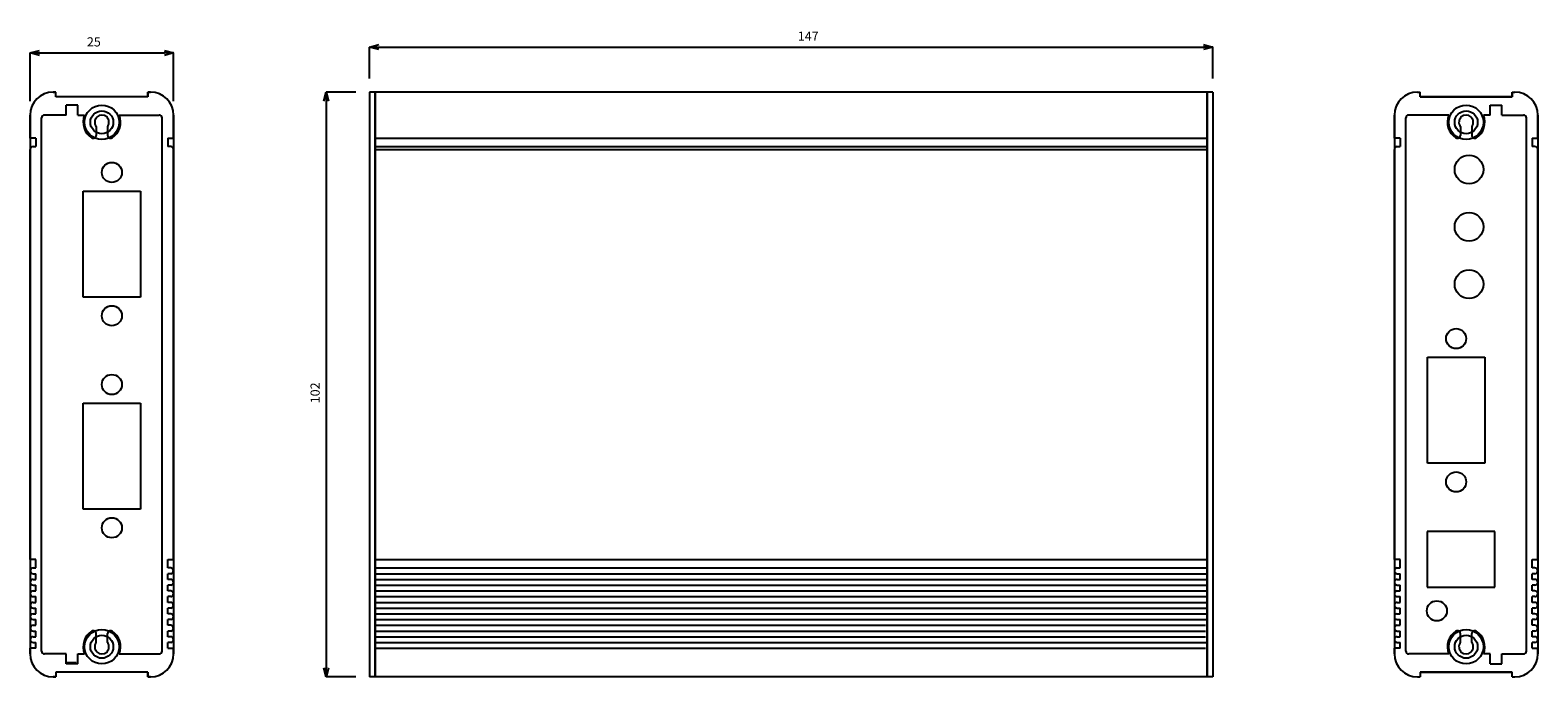
# Model space of a CAD drawing. Extents: x 3478 to 3741, y 1212 to 1325.
import ezdxf

# ---------------------------------------------------------------- set-up
doc = ezdxf.new("R2010")
doc.units = 0
doc.header["$LTSCALE"] = 5
doc.header["$MEASUREMENT"] = 0
doc.header["$PDMODE"] = 35
doc.layers.get('0').update_dxf_attribs({"linetype": 'CONTINUOUS'})
doc.layers.get('DEFPOINTS').update_dxf_attribs({"linetype": 'CONTINUOUS'})
doc.layers.add('DIM', color=4, linetype='CONTINUOUS')
doc.styles.add('LFP', font='COMPLEX', dxfattribs={"bigfont": 'LFP'})
doc.dimstyles.new('DMT', dxfattribs={"dimscale": 8, "dimtxt": 0.3, "dimasz": 0.3, "dimexe": 0, "dimexo": 0.3, "dimgap": 0.14, "dimtad": 1, "dimtoh": 1, "dimzin": 0, "dimdsep": 46, "dimtxsty": 'LFP', "dimblk": 'OPEN30', "dimcen": 0.2, "dimadec": 0, "dimazin": 0, "dimtfac": 1, "dimtofl": 0, "dimtmove": 1, "dimatfit": 0, "dimldrblk": 'OPEN30', "dimfxl": 1, "dimtolj": 1, "dimtzin": 0, "dimarcsym": 0})

# ---------------------------------------------------------------- blocks, each defined once
blk = doc.blocks.new('_Open30')
at = {"layer": 'DIM', "color": 0, "lineweight": -2}
for p, q in [((-1, 0.27), (0, 0)), ((0, 0), (-1, -0.27)), ((0, 0), (-1, 0))]:
    blk.add_line(p, q, dxfattribs=at)
blk = doc.blocks.new('*D1')
at = {"layer": 'DEFPOINTS', "color": 0, "transparency": 16777216}
for p in [(3503.12, 1320.96), (3478.12, 1310.11), (3503.12, 1310.11)]:
    blk.add_point(p, dxfattribs=at)
at = {"layer": 'DIM', "color": 0, "lineweight": -2, "transparency": 16777216}
for p, q in [((3478.12, 1312.51), (3478.12, 1320.96)), ((3479.72, 1320.96), (3501.52, 1320.96)), ((3503.12, 1312.51), (3503.12, 1320.96))]:
    blk.add_line(p, q, dxfattribs=at)
at = {"layer": 'DIM', "color": 0, "lineweight": -2, "transparency": 16777216, "xscale": 1.6, "yscale": 1.6, "zscale": 1.6, "rotation": 180}
blk.add_blockref('_Open30', (3478.12, 1320.96), dxfattribs=at)
at = {"layer": 'DIM', "color": 0, "lineweight": -2, "transparency": 16777216, "xscale": 1.6, "yscale": 1.6, "zscale": 1.6}
blk.add_blockref('_Open30', (3503.12, 1320.96), dxfattribs=at)
at = {"layer": 'DIM', "color": 0, "transparency": 16777216, "insert": (3489.22, 1322.88), "char_height": 1.6, "attachment_point": 5}
blk.add_mtext('\\A1;25', dxfattribs=at)
blk = doc.blocks.new('*D2')
at = {"layer": 'DEFPOINTS', "color": 0, "transparency": 16777216}
for p in [(3684.29, 1321.96), (3537.29, 1314.11), (3684.29, 1314.11)]:
    blk.add_point(p, dxfattribs=at)
at = {"layer": 'DIM', "color": 0, "lineweight": -2, "transparency": 16777216}
for p, q in [((3537.29, 1316.51), (3537.29, 1321.96)), ((3538.89, 1321.96), (3682.69, 1321.96)), ((3684.29, 1316.51), (3684.29, 1321.96))]:
    blk.add_line(p, q, dxfattribs=at)
at = {"layer": 'DIM', "color": 0, "lineweight": -2, "transparency": 16777216, "xscale": 1.6, "yscale": 1.6, "zscale": 1.6, "rotation": 180}
blk.add_blockref('_Open30', (3537.29, 1321.96), dxfattribs=at)
at = {"layer": 'DIM', "color": 0, "lineweight": -2, "transparency": 16777216, "xscale": 1.6, "yscale": 1.6, "zscale": 1.6}
blk.add_blockref('_Open30', (3684.29, 1321.96), dxfattribs=at)
at = {"layer": 'DIM', "color": 0, "transparency": 16777216, "insert": (3613.77, 1323.88), "char_height": 1.6, "attachment_point": 5}
blk.add_mtext('\\A1;147', dxfattribs=at)
blk = doc.blocks.new('*D3')
at = {"layer": 'DEFPOINTS', "color": 0, "transparency": 16777216}
for p in [(3537.29, 1314.11), (3529.72, 1212.11), (3537.29, 1212.11)]:
    blk.add_point(p, dxfattribs=at)
at = {"layer": 'DIM', "color": 0, "lineweight": -2, "transparency": 16777216}
for p, q in [((3534.89, 1314.11), (3529.72, 1314.11)), ((3529.72, 1312.51), (3529.72, 1213.71)), ((3534.89, 1212.11), (3529.72, 1212.11))]:
    blk.add_line(p, q, dxfattribs=at)
at = {"layer": 'DIM', "color": 0, "lineweight": -2, "transparency": 16777216, "xscale": 1.6, "yscale": 1.6, "zscale": 1.6}
for p, rotation in [((3529.72, 1314.11), 90), ((3529.72, 1212.11), 270)]:
    blk.add_blockref('_Open30', p, dxfattribs=dict(at, rotation=rotation))
at = {"layer": 'DIM', "color": 0, "transparency": 16777216, "insert": (3527.8, 1261.65), "char_height": 1.6, "attachment_point": 5, "rotation": 90}
blk.add_mtext('\\A1;102', dxfattribs=at)

msp = doc.modelspace()

# ---------------------------------------------------------------- linework, layer by layer
for p, q in [((3482.118, 1314.106), (3482.618, 1314.106)), ((3482.618, 1314.106), (3482.118, 1314.106)), ((3482.618, 1313.306), (3482.618, 1314.106)), ((3482.618, 1313.306), (3482.618, 1314.106)), ((3498.618, 1313.306), (3482.618, 1313.306)), ((3498.618, 1313.306), (3482.618, 1313.306)), ((3484.418, 1310.106), (3484.418, 1311.856)), ((3486.418, 1311.856), (3484.418, 1311.856)), ((3486.418, 1310.106), (3486.418, 1311.856)), ((3498.618, 1314.106), (3498.618, 1313.306)), ((3498.618, 1314.106), (3499.118, 1314.106)), ((3498.618, 1313.306), (3498.618, 1314.106)), ((3499.118, 1314.106), (3498.618, 1314.106)), ((3537.29, 1314.106), (3537.29, 1212.106)), ((3538.29, 1314.106), (3537.29, 1314.106)), ((3538.29, 1314.106), (3538.29, 1212.106)), ((3538.29, 1212.106), (3538.29, 1314.106)), ((3683.29, 1314.106), (3538.29, 1314.106)), ((3683.29, 1314.106), (3683.29, 1212.106)), ((3683.29, 1212.106), (3683.29, 1314.106)), ((3684.29, 1314.106), (3683.29, 1314.106)), ((3684.29, 1314.106), (3684.29, 1212.106)), ((3719.961, 1314.106), (3720.461, 1314.106)), ((3719.961, 1314.106), (3720.461, 1314.106)), ((3720.461, 1313.306), (3720.461, 1314.106)), ((3720.461, 1313.306), (3720.461, 1314.106)), ((3736.461, 1313.306), (3720.461, 1313.306)), ((3720.461, 1313.306), (3736.461, 1313.306)), ((3732.661, 1311.856), (3734.661, 1311.856)), ((3732.661, 1310.106), (3732.661, 1311.856)), ((3734.661, 1310.106), (3734.661, 1311.856)), ((3736.461, 1314.106), (3736.461, 1313.306)), ((3736.461, 1314.106), (3736.961, 1314.106)), ((3736.461, 1313.306), (3736.461, 1314.106)), ((3736.461, 1314.106), (3736.961, 1314.106)), ((3478.118, 1310.106), (3478.118, 1216.106)), ((3478.118, 1306.108), (3478.118, 1310.106)), ((3480.118, 1216.606), (3480.118, 1309.606)), ((3484.418, 1310.106), (3480.618, 1310.106)), ((3486.418, 1310.106), (3487.618, 1310.106)), ((3493.618, 1310.106), (3500.618, 1310.106)), ((3501.118, 1216.606), (3501.118, 1309.606)), ((3503.118, 1310.106), (3503.118, 1216.106)), ((3503.118, 1306.108), (3503.118, 1310.106)), ((3715.961, 1310.106), (3715.961, 1216.106)), ((3715.961, 1306.108), (3715.961, 1310.106)), ((3717.961, 1216.606), (3717.961, 1309.606)), ((3725.461, 1310.106), (3718.461, 1310.106)), ((3732.661, 1310.106), (3731.461, 1310.106)), ((3734.661, 1310.106), (3738.461, 1310.106)), ((3738.961, 1216.606), (3738.961, 1309.606)), ((3740.961, 1310.106), (3740.961, 1216.106)), ((3740.961, 1306.108), (3740.961, 1310.106)), ((3489.618, 1308.106), (3489.618, 1306.551)), ((3491.618, 1308.106), (3491.618, 1306.551)), ((3727.461, 1308.106), (3727.461, 1306.551)), ((3729.461, 1308.106), (3729.461, 1306.551)), ((3479.118, 1306.108), (3478.118, 1306.108)), ((3478.118, 1232.601), (3478.118, 1304.113)), ((3478.618, 1304.613), (3479.118, 1304.613)), ((3479.118, 1306.108), (3479.118, 1304.613)), ((3502.118, 1306.108), (3503.118, 1306.108)), ((3502.118, 1306.108), (3502.118, 1304.613)), ((3502.618, 1304.613), (3502.118, 1304.613)), ((3503.118, 1232.601), (3503.118, 1304.113)), ((3538.29, 1306.108), (3683.29, 1306.108)), ((3538.29, 1304.613), (3683.29, 1304.613)), ((3538.29, 1304.113), (3683.29, 1304.113)), ((3716.961, 1306.108), (3715.961, 1306.108)), ((3715.961, 1232.601), (3715.961, 1304.113)), ((3716.461, 1304.613), (3716.961, 1304.613)), ((3716.961, 1306.108), (3716.961, 1304.613)), ((3739.961, 1306.108), (3740.961, 1306.108)), ((3739.961, 1306.108), (3739.961, 1304.613)), ((3740.461, 1304.613), (3739.961, 1304.613)), ((3740.961, 1232.601), (3740.961, 1304.113)), ((3487.368, 1296.855), (3497.368, 1296.855)), ((3487.368, 1278.355), (3487.368, 1296.855)), ((3497.368, 1296.855), (3497.368, 1278.355)), ((3497.368, 1278.355), (3487.368, 1278.355)), ((3721.711, 1267.862), (3731.711, 1267.862)), ((3721.711, 1249.362), (3721.711, 1267.862)), ((3731.711, 1267.862), (3731.711, 1249.362)), ((3487.368, 1259.855), (3497.368, 1259.855)), ((3487.368, 1241.355), (3487.368, 1259.855)), ((3497.368, 1259.855), (3497.368, 1241.355)), ((3731.711, 1249.362), (3721.711, 1249.362)), ((3497.368, 1241.355), (3487.368, 1241.355)), ((3733.461, 1237.465), (3721.661, 1237.465)), ((3721.661, 1237.465), (3721.661, 1227.765)), ((3733.461, 1227.765), (3733.461, 1237.465)), ((3479.118, 1232.601), (3478.118, 1232.601)), ((3478.618, 1231.106), (3479.118, 1231.106)), ((3479.118, 1231.106), (3479.118, 1232.601)), ((3502.118, 1231.106), (3502.118, 1232.601)), ((3502.118, 1232.601), (3503.118, 1232.601)), ((3502.618, 1231.106), (3502.118, 1231.106)), ((3538.29, 1232.601), (3683.29, 1232.601)), ((3538.29, 1231.106), (3683.29, 1231.106)), ((3716.961, 1232.601), (3715.961, 1232.601)), ((3716.461, 1231.106), (3716.961, 1231.106)), ((3716.961, 1231.106), (3716.961, 1232.601)), ((3739.961, 1231.106), (3739.961, 1232.601)), ((3739.961, 1232.601), (3740.961, 1232.601)), ((3740.461, 1231.106), (3739.961, 1231.106)), ((3478.618, 1230.106), (3479.118, 1230.106)), ((3478.618, 1229.106), (3479.118, 1229.106)), ((3478.618, 1228.106), (3479.118, 1228.106)), ((3479.118, 1229.106), (3479.118, 1230.106)), ((3479.118, 1227.106), (3479.118, 1228.106)), ((3502.118, 1229.106), (3502.118, 1230.106)), ((3502.618, 1230.106), (3502.118, 1230.106)), ((3502.618, 1229.106), (3502.118, 1229.106)), ((3502.118, 1227.106), (3502.118, 1228.106)), ((3502.618, 1228.106), (3502.118, 1228.106)), ((3538.29, 1230.106), (3683.29, 1230.106)), ((3538.29, 1229.106), (3683.29, 1229.106)), ((3538.29, 1228.106), (3683.29, 1228.106)), ((3716.461, 1230.106), (3716.961, 1230.106)), ((3716.461, 1229.106), (3716.961, 1229.106)), ((3716.461, 1228.106), (3716.961, 1228.106)), ((3716.961, 1229.106), (3716.961, 1230.106)), ((3716.961, 1227.106), (3716.961, 1228.106)), ((3721.661, 1227.765), (3733.461, 1227.765)), ((3739.961, 1229.106), (3739.961, 1230.106)), ((3740.461, 1230.106), (3739.961, 1230.106)), ((3740.461, 1229.106), (3739.961, 1229.106)), ((3739.961, 1227.106), (3739.961, 1228.106)), ((3740.461, 1228.106), (3739.961, 1228.106)), ((3478.618, 1227.106), (3479.118, 1227.106)), ((3478.618, 1226.106), (3479.118, 1226.106)), ((3478.618, 1225.106), (3479.118, 1225.106)), ((3479.118, 1225.106), (3479.118, 1226.106)), ((3502.618, 1227.106), (3502.118, 1227.106)), ((3502.118, 1225.106), (3502.118, 1226.106)), ((3502.618, 1226.106), (3502.118, 1226.106)), ((3502.618, 1225.106), (3502.118, 1225.106)), ((3538.29, 1227.106), (3683.29, 1227.106)), ((3538.29, 1226.106), (3683.29, 1226.106)), ((3538.29, 1225.106), (3683.29, 1225.106)), ((3716.461, 1227.106), (3716.961, 1227.106)), ((3716.461, 1226.106), (3716.961, 1226.106)), ((3716.461, 1225.106), (3716.961, 1225.106)), ((3716.961, 1225.106), (3716.961, 1226.106)), ((3740.461, 1227.106), (3739.961, 1227.106)), ((3739.961, 1225.106), (3739.961, 1226.106)), ((3740.461, 1226.106), (3739.961, 1226.106)), ((3740.461, 1225.106), (3739.961, 1225.106)), ((3478.618, 1224.106), (3479.118, 1224.106)), ((3478.618, 1223.106), (3479.118, 1223.106)), ((3479.118, 1223.106), (3479.118, 1224.106)), ((3502.118, 1223.106), (3502.118, 1224.106)), ((3502.618, 1224.106), (3502.118, 1224.106)), ((3502.618, 1223.106), (3502.118, 1223.106)), ((3538.29, 1224.106), (3683.29, 1224.106)), ((3538.29, 1223.106), (3683.29, 1223.106)), ((3716.461, 1224.106), (3716.961, 1224.106)), ((3716.461, 1223.106), (3716.961, 1223.106)), ((3716.961, 1223.106), (3716.961, 1224.106)), ((3739.961, 1223.106), (3739.961, 1224.106)), ((3740.461, 1224.106), (3739.961, 1224.106)), ((3740.461, 1223.106), (3739.961, 1223.106)), ((3478.618, 1222.106), (3479.118, 1222.106)), ((3478.618, 1221.106), (3479.118, 1221.106)), ((3478.618, 1220.106), (3479.118, 1220.106)), ((3479.118, 1221.106), (3479.118, 1222.106)), ((3479.118, 1219.106), (3479.118, 1220.106)), ((3489.618, 1218.106), (3489.618, 1219.661)), ((3491.618, 1218.106), (3491.618, 1219.661)), ((3502.118, 1221.106), (3502.118, 1222.106)), ((3502.618, 1222.106), (3502.118, 1222.106)), ((3502.618, 1221.106), (3502.118, 1221.106)), ((3502.118, 1219.106), (3502.118, 1220.106)), ((3502.618, 1220.106), (3502.118, 1220.106)), ((3538.29, 1222.106), (3683.29, 1222.106)), ((3538.29, 1221.106), (3683.04, 1221.106)), ((3538.29, 1220.106), (3683.04, 1220.106)), ((3716.461, 1222.106), (3716.961, 1222.106)), ((3716.461, 1221.106), (3716.961, 1221.106)), ((3716.461, 1220.106), (3716.961, 1220.106)), ((3716.961, 1221.106), (3716.961, 1222.106)), ((3716.961, 1219.106), (3716.961, 1220.106)), ((3727.461, 1218.106), (3727.461, 1219.661)), ((3729.461, 1218.106), (3729.461, 1219.661)), ((3739.961, 1221.106), (3739.961, 1222.106)), ((3740.461, 1222.106), (3739.961, 1222.106)), ((3740.461, 1221.106), (3739.961, 1221.106)), ((3739.961, 1219.106), (3739.961, 1220.106)), ((3740.461, 1220.106), (3739.961, 1220.106)), ((3479.118, 1217.106), (3478.118, 1217.106)), ((3478.118, 1216.106), (3478.118, 1217.106)), ((3478.618, 1219.106), (3479.118, 1219.106)), ((3478.618, 1218.106), (3479.118, 1218.106)), ((3479.118, 1217.106), (3479.118, 1218.106)), ((3502.618, 1219.106), (3502.118, 1219.106)), ((3502.618, 1218.106), (3502.118, 1218.106)), ((3502.118, 1217.106), (3502.118, 1218.106)), ((3502.118, 1217.106), (3503.118, 1217.106)), ((3503.118, 1216.106), (3503.118, 1217.106)), ((3538.29, 1219.106), (3683.04, 1219.106)), ((3538.29, 1218.106), (3683.29, 1218.106)), ((3538.29, 1217.106), (3683.04, 1217.106)), ((3715.961, 1216.106), (3715.961, 1217.106)), ((3716.961, 1217.106), (3715.961, 1217.106)), ((3716.461, 1219.106), (3716.961, 1219.106)), ((3716.461, 1218.106), (3716.961, 1218.106)), ((3716.961, 1217.106), (3716.961, 1218.106)), ((3740.461, 1219.106), (3739.961, 1219.106)), ((3740.461, 1218.106), (3739.961, 1218.106)), ((3739.961, 1217.106), (3739.961, 1218.106)), ((3739.961, 1217.106), (3740.961, 1217.106)), ((3740.961, 1216.106), (3740.961, 1217.106)), ((3484.418, 1216.106), (3480.618, 1216.106)), ((3484.418, 1214.356), (3484.418, 1216.106)), ((3484.418, 1214.607), (3486.118, 1214.607)), ((3486.418, 1214.356), (3484.418, 1214.356)), ((3486.418, 1214.356), (3486.418, 1216.106)), ((3486.418, 1216.106), (3487.618, 1216.106)), ((3493.618, 1216.106), (3500.618, 1216.106)), ((3725.461, 1216.106), (3718.461, 1216.106)), ((3732.661, 1216.106), (3731.461, 1216.106)), ((3732.661, 1214.356), (3732.661, 1216.106)), ((3732.661, 1214.356), (3734.661, 1214.356)), ((3734.661, 1214.356), (3734.661, 1216.106)), ((3734.661, 1216.106), (3738.461, 1216.106)), ((3482.618, 1212.106), (3482.118, 1212.106)), ((3482.118, 1212.106), (3482.618, 1212.106)), ((3498.618, 1212.906), (3482.618, 1212.906)), ((3482.618, 1212.906), (3482.618, 1212.106)), ((3498.618, 1212.906), (3482.618, 1212.906)), ((3482.618, 1212.906), (3482.618, 1212.106)), ((3498.618, 1212.906), (3498.618, 1212.106)), ((3498.618, 1212.106), (3498.618, 1212.906)), ((3499.118, 1212.106), (3498.618, 1212.106)), ((3498.618, 1212.106), (3499.118, 1212.106)), ((3538.29, 1212.106), (3537.29, 1212.106)), ((3683.29, 1212.106), (3538.29, 1212.106)), ((3684.29, 1212.106), (3683.29, 1212.106)), ((3719.961, 1212.106), (3720.461, 1212.106)), ((3719.961, 1212.106), (3720.461, 1212.106)), ((3720.461, 1212.906), (3736.461, 1212.906)), ((3720.461, 1212.906), (3720.461, 1212.106)), ((3736.461, 1212.906), (3720.461, 1212.906)), ((3720.461, 1212.906), (3720.461, 1212.106)), ((3736.461, 1212.106), (3736.461, 1212.906)), ((3736.461, 1212.106), (3736.711, 1212.106)), ((3736.461, 1212.106), (3736.961, 1212.106))]:
    msp.add_line(p, q)
for centre, radius in [((3490.618, 1308.856), 3), ((3728.461, 1308.856), 3), ((3490.618, 1308.856), 2), ((3728.461, 1308.856), 2), ((3492.368, 1300.105), 1.75), ((3728.961, 1300.61), 2.5), ((3728.961, 1290.61), 2.5), ((3728.961, 1280.61), 2.5), ((3492.368, 1275.105), 1.75), ((3726.711, 1271.112), 1.75), ((3492.368, 1263.105), 1.75), ((3726.711, 1246.112), 1.75), ((3492.368, 1238.105), 1.75), ((3723.361, 1223.613), 1.75), ((3490.618, 1217.356), 3), ((3728.461, 1217.356), 3), ((3490.618, 1217.356), 2), ((3728.461, 1217.356), 2)]:
    msp.add_circle(centre, radius)
for centre, radius, start, end in [((3482.118, 1310.106), 4, 90, 180), ((3482.118, 1310.106), 4, 90, 180), ((3499.118, 1310.106), 4, 0, 90), ((3499.118, 1310.106), 4, 0, 90), ((3719.961, 1310.106), 4, 90, 180), ((3719.961, 1310.106), 4, 90, 180), ((3736.961, 1310.106), 4, 0, 90), ((3736.961, 1310.106), 4, 0, 90), ((3480.618, 1309.606), 0.5, 90, 180), ((3490.618, 1308.856), 3.25, 157.38014, 236.94427), ((3490.618, 1308.856), 1.25, 323.1301, 216.8699), ((3490.618, 1308.856), 3.25, 303.05573, 22.61986), ((3500.618, 1309.606), 0.5, 0, 90), ((3718.461, 1309.606), 0.5, 90, 180), ((3728.461, 1308.856), 3.25, 157.38014, 236.94427), ((3728.461, 1308.856), 1.25, 323.1301, 216.8699), ((3728.461, 1308.856), 3.25, 303.05573, 22.61986), ((3738.461, 1309.606), 0.5, 0, 90), ((3489.118, 1306.551), 0.5, 236.94427, 0), ((3492.118, 1306.551), 0.5, 180, 303.05573), ((3726.961, 1306.551), 0.5, 236.94427, 0), ((3729.961, 1306.551), 0.5, 180, 303.05573), ((3478.618, 1304.113), 0.5, 90, 180), ((3502.618, 1304.113), 0.5, 0, 90), ((3716.461, 1304.113), 0.5, 90, 180), ((3740.461, 1304.113), 0.5, 0, 90), ((3478.618, 1230.606), 0.5, 90, 270), ((3478.618, 1230.606), 0.5, 90, 180), ((3502.618, 1230.606), 0.5, 270, 90), ((3502.618, 1230.606), 0.5, 0, 90), ((3716.461, 1230.606), 0.5, 90, 180), ((3716.461, 1230.606), 0.5, 90, 270), ((3740.461, 1230.606), 0.5, 0, 90), ((3740.461, 1230.606), 0.5, 270, 90), ((3478.618, 1228.606), 0.5, 90, 270), ((3478.618, 1228.606), 0.5, 90, 180), ((3502.618, 1228.606), 0.5, 0, 90), ((3502.618, 1228.606), 0.5, 270, 90), ((3716.461, 1228.606), 0.5, 90, 270), ((3716.461, 1228.606), 0.5, 90, 180), ((3740.461, 1228.606), 0.5, 0, 90), ((3740.461, 1228.606), 0.5, 270, 90), ((3478.618, 1226.606), 0.5, 90, 180), ((3478.618, 1226.606), 0.5, 90, 270), ((3478.618, 1224.606), 0.5, 90, 270), ((3478.618, 1224.606), 0.5, 90, 180), ((3502.618, 1226.606), 0.5, 270, 90), ((3502.618, 1226.606), 0.5, 0, 90), ((3502.618, 1224.606), 0.5, 0, 90), ((3502.618, 1224.606), 0.5, 270, 90), ((3716.461, 1226.606), 0.5, 90, 180), ((3716.461, 1226.606), 0.5, 90, 270), ((3716.461, 1224.606), 0.5, 90, 270), ((3716.461, 1224.606), 0.5, 90, 180), ((3740.461, 1226.606), 0.5, 270, 90), ((3740.461, 1226.606), 0.5, 0, 90), ((3740.461, 1224.606), 0.5, 0, 90), ((3740.461, 1224.606), 0.5, 270, 90), ((3478.618, 1222.606), 0.5, 90, 180), ((3478.618, 1222.606), 0.5, 90, 270), ((3502.618, 1222.606), 0.5, 270, 90), ((3502.618, 1222.606), 0.5, 0, 90), ((3716.461, 1222.606), 0.5, 90, 180), ((3716.461, 1222.606), 0.5, 90, 270), ((3740.461, 1222.606), 0.5, 270, 90), ((3740.461, 1222.606), 0.5, 0, 90), ((3478.618, 1220.606), 0.5, 90, 270), ((3478.618, 1220.606), 0.5, 90, 180), ((3490.618, 1217.356), 3.25, 123.05573, 202.61986), ((3489.118, 1219.661), 0.5, 0, 123.05573), ((3492.118, 1219.661), 0.5, 56.94427, 180), ((3490.618, 1217.356), 3.25, 337.38014, 56.94427), ((3502.618, 1220.606), 0.5, 0, 90), ((3502.618, 1220.606), 0.5, 270, 90), ((3716.461, 1220.606), 0.5, 90, 270), ((3716.461, 1220.606), 0.5, 90, 180), ((3728.461, 1217.356), 3.25, 123.05573, 202.61986), ((3726.961, 1219.661), 0.5, 0, 123.05573), ((3729.961, 1219.661), 0.5, 56.94427, 180), ((3728.461, 1217.356), 3.25, 337.38014, 56.94427), ((3740.461, 1220.606), 0.5, 0, 90), ((3740.461, 1220.606), 0.5, 270, 90), ((3478.618, 1218.606), 0.5, 90, 180), ((3478.618, 1218.606), 0.5, 90, 270), ((3490.618, 1217.356), 1.25, 143.1301, 36.8699), ((3502.618, 1218.606), 0.5, 270, 90), ((3502.618, 1218.606), 0.5, 0, 90), ((3716.461, 1218.606), 0.5, 90, 180), ((3716.461, 1218.606), 0.5, 90, 270), ((3728.461, 1217.356), 1.25, 143.1301, 36.8699), ((3740.461, 1218.606), 0.5, 270, 90), ((3740.461, 1218.606), 0.5, 0, 90), ((3482.118, 1216.106), 4, 180, 270), ((3482.118, 1216.106), 4, 180, 270), ((3480.618, 1216.606), 0.5, 180, 270), ((3480.618, 1216.606), 0.5, 180, 270), ((3499.118, 1216.106), 4, 270, 360), ((3499.118, 1216.106), 4, 270, 0), ((3500.618, 1216.606), 0.5, 270, 0), ((3719.961, 1216.106), 4, 180, 270), ((3719.961, 1216.106), 4, 180, 270), ((3718.461, 1216.606), 0.5, 180, 270), ((3736.961, 1216.106), 4, 270, 0), ((3736.961, 1216.106), 4, 270, 0), ((3738.461, 1216.606), 0.5, 270, 0), ((3738.461, 1216.606), 0.5, 270, 0)]:
    msp.add_arc(centre, radius, start, end)

# ---------------------------------------------------------------- dimensions: what is measured, and where the dimension line sits
at = {"layer": 'DIM'}
for base, p1, p2, picture, middle in [((3684.29, 1321.956), (3537.29, 1314.106), (3684.29, 1314.106), '*D2', (3613.771, 1321.956)), ((3503.118, 1320.96), (3478.118, 1310.106), (3503.118, 1310.106), '*D1', (3489.218, 1320.96))]:
    dim = msp.add_linear_dim(base=base, p1=p1, p2=p2, dimstyle='DMT', override={"dimtxt": 0.2, "dimasz": 0.2, "dimzin": 8, "dimtxsty": 'Standard', "dimcen": 15, "dimazin": 2}, dxfattribs=at)
    dim.commit()
    dim.dimension.update_dxf_attribs({"geometry": picture, "text_midpoint": middle, "dimtype": 128})
dim = msp.add_linear_dim(base=(3529.723, 1212.106), p1=(3537.29, 1314.106), p2=(3537.29, 1212.106), angle=90, dimstyle='DMT', override={"dimtxt": 0.2, "dimasz": 0.2, "dimzin": 8, "dimtxsty": 'Standard', "dimcen": 15, "dimazin": 2}, dxfattribs=at)
dim.commit()
dim.dimension.update_dxf_attribs({"geometry": '*D3', "text_midpoint": (3529.723, 1261.654), "dimtype": 128})

doc.saveas('drawing.dxf')
